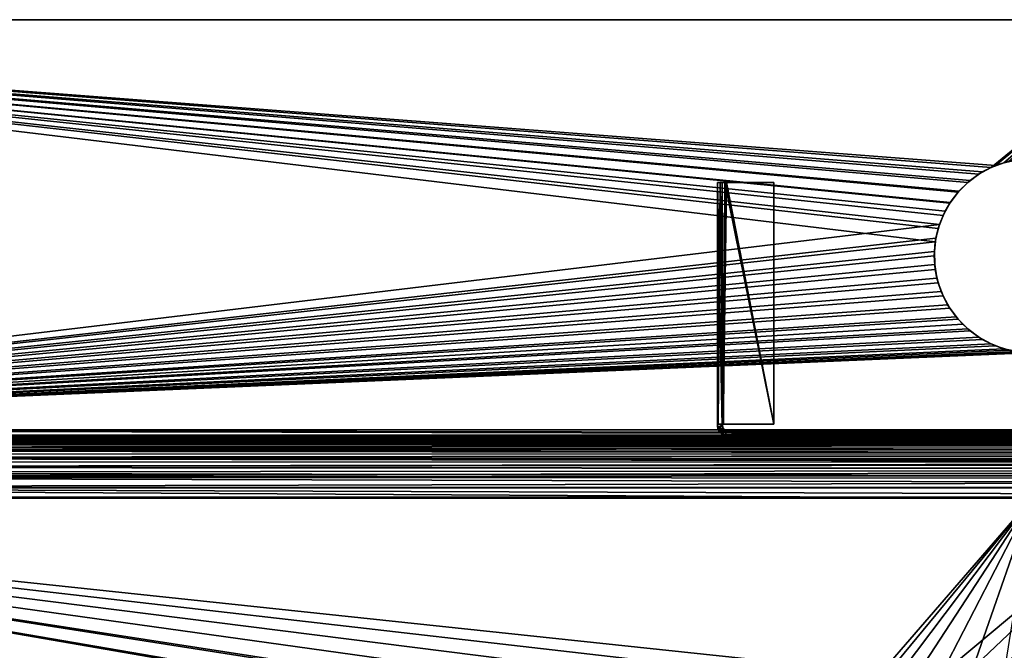
# Model space of a CAD drawing. Units: inches. Extents: x -15 to 15, y -9.8 to 9.8.
# Drawn here: x -8.1 to -1.2, y 5.4 to 9.8 of the extents above; entities that cross this region are included whole.
import ezdxf

# ---------------------------------------------------------------- set-up
doc = ezdxf.new("R2010")
doc.units = ezdxf.units.IN
doc.layers.get('0').update_dxf_attribs({"true_color": 0xc2ced6})

msp = doc.modelspace()

# ---------------------------------------------------------------- linework, layer by layer
for points in [[(-14.5669, 9.8425), (0, 9.8425), (0, 9.8425), (-14.5669, 9.8425)], [(0, 9.8425), (-14.5669, 9.8425), (-14.5669, 9.8425), (0, 9.8425)], [(-1.2342, 8.8204), (0, 9.8425), (-14.5669, 9.8425), (-1.2342, 8.8204)], [(-1.5875, 8.5009), (-14.5669, 9.8425), (-1.6278, 8.4078), (-1.5875, 8.5009)], [(-14.5669, 9.8425), (-1.5875, 8.5009), (-1.5527, 8.5606), (-14.5669, 9.8425)], [(-1.5527, 8.5606), (-1.4924, 8.6413), (-14.5669, 9.8425), (-1.5527, 8.5606)], [(-14.5669, 9.8425), (-1.3282, 8.7754), (-1.2342, 8.8204), (-14.5669, 9.8425)], [(-14.5669, 9.8425), (-1.4123, 8.7162), (-1.3282, 8.7754), (-14.5669, 9.8425)], [(-14.5669, 9.8425), (-1.4924, 8.6413), (-1.4123, 8.7162), (-14.5669, 9.8425)], [(-13.5827, 6.9685), (-1.6278, 8.4078), (-14.5669, 9.8425), (-13.5827, 6.9685)], [(-14.5669, 9.8425), (0, 9.8425), (-1.2664, 8.8067), (-14.5669, 9.8425)], [(-1.3514, 8.7603), (-14.5669, 9.8425), (-1.2664, 8.8067), (-1.3514, 8.7603)], [(-14.5669, 9.8425), (-1.429, 8.7022), (-1.4975, 8.6337), (-14.5669, 9.8425)], [(-14.5669, 9.8425), (-1.3514, 8.7603), (-1.429, 8.7022), (-14.5669, 9.8425)], [(-14.5669, 9.8425), (-1.5556, 8.5561), (-1.602, 8.4711), (-14.5669, 9.8425)], [(-1.6565, 8.2856), (-14.5669, 9.8425), (-1.6359, 8.3803), (-1.6565, 8.2856)], [(-14.5669, 9.8425), (-1.602, 8.4711), (-1.6359, 8.3803), (-14.5669, 9.8425)], [(-14.5669, 9.8425), (-1.4975, 8.6337), (-1.5556, 8.5561), (-14.5669, 9.8425)], [(-14.5669, 9.8425), (-1.6565, 8.2856), (-13.582, 6.9686), (-14.5669, 9.8425)], [(-1.2664, 8.8067), (0, 9.8425), (-1.1756, 8.8406), (-1.2664, 8.8067)], [(-1.1419, 8.8501), (0, 9.8425), (-1.2342, 8.8204), (-1.1419, 8.8501)], [(-1.0809, 8.8612), (-1.1756, 8.8406), (0, 9.8425), (-1.0809, 8.8612)], [(-1.1756, 8.8406), (-1.2342, 8.8204), (-1.2664, 8.8067), (-1.1756, 8.8406)], [(-1.1756, 8.8406), (-1.1419, 8.8501), (-1.2342, 8.8204), (-1.1756, 8.8406)], [(-1.0809, 8.8612), (-1.1419, 8.8501), (-1.1756, 8.8406), (-1.0809, 8.8612)], [(-1.3514, 8.7603), (-1.4123, 8.7162), (-1.429, 8.7022), (-1.3514, 8.7603)], [(-1.3514, 8.7603), (-1.3282, 8.7754), (-1.4123, 8.7162), (-1.3514, 8.7603)], [(-1.2664, 8.8067), (-1.3282, 8.7754), (-1.3514, 8.7603), (-1.2664, 8.8067)], [(-1.2664, 8.8067), (-1.2342, 8.8204), (-1.3282, 8.7754), (-1.2664, 8.8067)], [(-3.1811, 8.7008), (-3.1763, 7.0079), (-3.1627, 8.7008), (-3.1811, 8.7008)], [(-3.1496, 8.7008), (-3.1811, 8.7008), (-3.1627, 8.7008), (-3.1496, 8.7008)], [(-3.1496, 8.7008), (-3.1496, 8.7008), (-3.1811, 8.7008), (-3.1496, 8.7008)], [(-3.1811, 8.7008), (-3.1811, 8.7008), (-3.1496, 8.7008), (-3.1811, 8.7008)], [(-3.1811, 6.9918), (-3.1811, 6.9921), (-3.1811, 8.7008), (-3.1811, 6.9918)], [(-3.1811, 8.7008), (-3.1811, 8.7008), (-3.1811, 6.9918), (-3.1811, 8.7008)], [(-3.1811, 8.7008), (-3.1811, 7.0079), (-3.1763, 7.0079), (-3.1811, 8.7008)], [(-3.1811, 6.9921), (-3.1811, 7.0079), (-3.1811, 8.7008), (-3.1811, 6.9921)], [(-3.1811, 8.7008), (-3.1496, 8.7008), (-3.1496, 6.9918), (-3.1811, 8.7008)], [(-3.1496, 6.9918), (-3.1811, 6.9918), (-3.1811, 8.7008), (-3.1496, 6.9918)], [(-3.1627, 8.7008), (-3.1763, 7.0079), (-3.1422, 7.0079), (-3.1627, 8.7008)], [(-3.1627, 8.7008), (-3.1422, 7.0079), (-3.1181, 8.7008), (-3.1627, 8.7008)], [(-3.1302, 8.7008), (-3.1627, 8.7008), (-3.1181, 8.7008), (-3.1302, 8.7008)], [(-3.1627, 8.7008), (-3.1302, 8.7008), (-3.1496, 8.7008), (-3.1627, 8.7008)], [(-3.1496, 6.9921), (-3.1496, 6.9918), (-3.1496, 8.7008), (-3.1496, 6.9921)], [(-3.1496, 8.7008), (-3.1302, 8.7008), (-3.1404, 7.0079), (-3.1496, 8.7008)], [(-3.1496, 8.7008), (-3.1496, 6.9921), (-3.1496, 8.7008), (-3.1496, 8.7008)], [(-3.1496, 7.0079), (-3.1496, 6.9921), (-3.1496, 8.7008), (-3.1496, 7.0079)], [(-3.1404, 7.0079), (-3.1496, 7.0079), (-3.1496, 8.7008), (-3.1404, 7.0079)], [(-3.1181, 8.7008), (-3.1422, 7.0079), (-2.7874, 7.0079), (-3.1181, 8.7008)], [(-2.7874, 7.0079), (-3.1404, 7.0079), (-3.1302, 8.7008), (-2.7874, 7.0079)], [(-3.1302, 8.7008), (-2.7874, 8.7008), (-2.7874, 7.0079), (-3.1302, 8.7008)], [(-2.7874, 8.7008), (-2.7874, 8.7008), (-3.1302, 8.7008), (-2.7874, 8.7008)], [(-3.1302, 8.7008), (-3.1181, 8.7008), (-2.7874, 8.7008), (-3.1302, 8.7008)], [(-2.7874, 7.0079), (-2.7874, 8.7008), (-3.1181, 8.7008), (-2.7874, 7.0079)], [(-2.7874, 8.7008), (-2.7874, 8.7008), (-2.7874, 7.0079), (-2.7874, 8.7008)], [(-2.7874, 7.0079), (-2.7874, 7.0079), (-2.7874, 8.7008), (-2.7874, 7.0079)], [(-1.429, 8.7022), (-1.4924, 8.6413), (-1.4975, 8.6337), (-1.429, 8.7022)], [(-1.4924, 8.6413), (-1.429, 8.7022), (-1.4123, 8.7162), (-1.4924, 8.6413)], [(-1.4924, 8.6413), (-1.5527, 8.5606), (-1.5556, 8.5561), (-1.4924, 8.6413)], [(-1.5556, 8.5561), (-1.4975, 8.6337), (-1.4924, 8.6413), (-1.5556, 8.5561)], [(-1.5556, 8.5561), (-1.5875, 8.5009), (-1.602, 8.4711), (-1.5556, 8.5561)], [(-1.5556, 8.5561), (-1.5527, 8.5606), (-1.5875, 8.5009), (-1.5556, 8.5561)], [(-1.602, 8.4711), (-1.5875, 8.5009), (-1.6278, 8.4078), (-1.602, 8.4711)], [(-1.602, 8.4711), (-1.6278, 8.4078), (-1.6359, 8.3803), (-1.602, 8.4711)], [(-1.652, 8.3126), (-1.6278, 8.4078), (-13.5827, 6.9685), (-1.652, 8.3126)], [(-1.6359, 8.3803), (-1.652, 8.3126), (-1.6565, 8.2856), (-1.6359, 8.3803)], [(-1.6359, 8.3803), (-1.6278, 8.4078), (-1.652, 8.3126), (-1.6359, 8.3803)], [(-13.5827, 6.9685), (-1.6633, 8.2192), (-1.652, 8.3126), (-13.5827, 6.9685)], [(-1.6634, 8.189), (-13.582, 6.9686), (-1.6565, 8.2856), (-1.6634, 8.189)], [(-1.6565, 8.2856), (-1.6633, 8.2192), (-1.6634, 8.189), (-1.6565, 8.2856)], [(-1.6633, 8.2192), (-1.6565, 8.2856), (-1.652, 8.3126), (-1.6633, 8.2192)], [(-13.5827, 6.9685), (-1.6606, 8.128), (-1.6633, 8.2192), (-13.5827, 6.9685)], [(-1.6634, 8.189), (-1.6633, 8.2192), (-1.6606, 8.128), (-1.6634, 8.189)], [(-1.6565, 8.0923), (-13.582, 6.9686), (-1.6634, 8.189), (-1.6565, 8.0923)], [(-1.6634, 8.189), (-1.6606, 8.128), (-1.6565, 8.0923), (-1.6634, 8.189)], [(-1.6606, 8.128), (-13.5827, 6.9685), (-1.6454, 8.0313), (-1.6606, 8.128)], [(-1.6359, 7.9976), (-13.582, 6.9686), (-1.6565, 8.0923), (-1.6359, 7.9976)], [(-1.6454, 8.0313), (-1.6565, 8.0923), (-1.6606, 8.128), (-1.6454, 8.0313)], [(-1.6565, 8.0923), (-1.6454, 8.0313), (-1.6359, 7.9976), (-1.6565, 8.0923)], [(-13.5827, 6.9685), (-1.6157, 7.939), (-1.6454, 8.0313), (-13.5827, 6.9685)], [(-13.582, 6.9686), (-1.6359, 7.9976), (-1.602, 7.9069), (-13.582, 6.9686)], [(-1.6359, 7.9976), (-1.6454, 8.0313), (-1.6157, 7.939), (-1.6359, 7.9976)], [(-1.6359, 7.9976), (-1.6157, 7.939), (-1.602, 7.9069), (-1.6359, 7.9976)], [(-1.5706, 7.845), (-1.6157, 7.939), (-13.5827, 6.9685), (-1.5706, 7.845)], [(-1.5706, 7.845), (-1.602, 7.9069), (-1.6157, 7.939), (-1.5706, 7.845)], [(-13.582, 6.9686), (-1.602, 7.9069), (-1.5556, 7.8218), (-13.582, 6.9686)], [(-1.602, 7.9069), (-1.5706, 7.845), (-1.5556, 7.8218), (-1.602, 7.9069)], [(-1.5115, 7.7609), (-1.5706, 7.845), (-13.5827, 6.9685), (-1.5115, 7.7609)], [(-13.582, 6.9686), (-1.5556, 7.8218), (-1.4975, 7.7442), (-13.582, 6.9686)], [(-1.5556, 7.8218), (-1.5706, 7.845), (-1.5115, 7.7609), (-1.5556, 7.8218)], [(-1.5556, 7.8218), (-1.5115, 7.7609), (-1.4975, 7.7442), (-1.5556, 7.8218)], [(-13.5827, 6.9685), (-1.4645, 7.7088), (-1.5115, 7.7609), (-13.5827, 6.9685)], [(-1.4975, 7.7442), (-1.429, 7.6757), (-13.582, 6.9686), (-1.4975, 7.7442)], [(-1.4975, 7.7442), (-1.5115, 7.7609), (-1.4645, 7.7088), (-1.4975, 7.7442)], [(-1.4975, 7.7442), (-1.4645, 7.7088), (-1.429, 7.6757), (-1.4975, 7.7442)], [(-1.4123, 7.6617), (-1.4645, 7.7088), (-13.5827, 6.9685), (-1.4123, 7.6617)], [(-13.5827, 6.9685), (-1.3282, 7.6026), (-1.4123, 7.6617), (-13.5827, 6.9685)], [(-13.582, 6.9686), (-1.429, 7.6757), (-1.3514, 7.6177), (-13.582, 6.9686)], [(-1.4645, 7.7088), (-1.4123, 7.6617), (-1.429, 7.6757), (-1.4645, 7.7088)], [(-1.429, 7.6757), (-1.4123, 7.6617), (-1.3514, 7.6177), (-1.429, 7.6757)], [(-1.4123, 7.6617), (-1.3282, 7.6026), (-1.3514, 7.6177), (-1.4123, 7.6617)], [(-13.5827, 6.9685), (-1.2342, 7.5575), (-1.3282, 7.6026), (-13.5827, 6.9685)], [(-1.3514, 7.6177), (-1.2664, 7.5712), (-13.582, 6.9686), (-1.3514, 7.6177)], [(-1.3514, 7.6177), (-1.3282, 7.6026), (-1.2664, 7.5712), (-1.3514, 7.6177)], [(-1.2342, 7.5575), (-1.2664, 7.5712), (-1.3282, 7.6026), (-1.2342, 7.5575)], [(-1.1419, 7.5279), (-1.2342, 7.5575), (-13.5827, 6.9685), (-1.1419, 7.5279)], [(-1.0453, 7.5126), (-1.1419, 7.5279), (-13.5827, 6.9685), (-1.0453, 7.5126)], [(-1.1756, 7.5374), (-13.582, 6.9686), (-1.2664, 7.5712), (-1.1756, 7.5374)], [(-13.582, 6.9686), (-1.1756, 7.5374), (-1.0809, 7.5168), (-13.582, 6.9686)], [(-13.582, 6.9686), (-1.0809, 7.5168), (-0.9843, 7.5098), (-13.582, 6.9686)], [(-1.2664, 7.5712), (-1.2342, 7.5575), (-1.1756, 7.5374), (-1.2664, 7.5712)], [(-1.2342, 7.5575), (-1.1419, 7.5279), (-1.1756, 7.5374), (-1.2342, 7.5575)], [(-1.1756, 7.5374), (-1.1419, 7.5279), (-1.0809, 7.5168), (-1.1756, 7.5374)], [(-13.5827, 6.9685), (-0.954, 7.51), (-1.0453, 7.5126), (-13.5827, 6.9685)], [(-0.954, 7.51), (-13.5827, 6.9685), (11.6135, 6.9687), (-0.954, 7.51)], [(-13.582, 6.9686), (-0.9843, 7.5098), (11.6142, 6.9685), (-13.582, 6.9686)], [(-13.5827, 6.9685), (11.6142, 6.9128), (11.6135, 6.9687), (-13.5827, 6.9685)], [(-13.5827, 6.9321), (-13.582, 6.9686), (11.6142, 6.9319), (-13.5827, 6.9321)], [(-13.5827, 6.9128), (11.6142, 6.9128), (-13.5827, 6.9685), (-13.5827, 6.9128)], [(11.6142, 6.9319), (-13.582, 6.9686), (11.6142, 6.9685), (11.6142, 6.9319)], [(-3.1404, 7.0079), (-3.1763, 7.0079), (-3.1811, 7.0079), (-3.1404, 7.0079)], [(-3.1811, 7.0079), (-3.1496, 7.0079), (-3.1404, 7.0079), (-3.1811, 7.0079)], [(-3.1811, 6.9921), (-3.1763, 6.968), (-3.1811, 7.0079), (-3.1811, 6.9921)], [(-3.1496, 7.0079), (-3.1811, 7.0079), (-3.1763, 6.968), (-3.1496, 7.0079)], [(-3.1726, 6.9605), (-3.1763, 6.968), (-3.1811, 6.9921), (-3.1726, 6.9605)], [(-3.1726, 6.9605), (-3.1811, 6.9921), (-3.1811, 6.9918), (-3.1726, 6.9605)], [(-3.1811, 6.9918), (-3.1496, 6.9918), (-3.1296, 6.9628), (-3.1811, 6.9918)], [(-3.1296, 6.9628), (-3.1726, 6.9605), (-3.1811, 6.9918), (-3.1296, 6.9628)], [(-3.1422, 7.0079), (-3.1763, 7.0079), (-3.1404, 7.0079), (-3.1422, 7.0079)], [(-3.1763, 6.968), (-3.1404, 6.9699), (-3.1496, 7.0079), (-3.1763, 6.968)], [(-3.1763, 6.968), (-3.1422, 6.9339), (-3.1404, 6.9699), (-3.1763, 6.968)], [(-3.1763, 6.968), (-3.1726, 6.9605), (-3.1422, 6.9339), (-3.1763, 6.968)], [(-3.1726, 6.9605), (-3.1296, 6.9628), (-3.1495, 6.9375), (-3.1726, 6.9605)], [(-3.1496, 7.0079), (-3.1404, 6.9699), (-3.1496, 6.9921), (-3.1496, 7.0079)], [(-3.1296, 6.9628), (-3.1496, 6.9921), (-3.1404, 6.9699), (-3.1296, 6.9628)], [(-3.1296, 6.9628), (-3.1496, 6.9918), (-3.1496, 6.9921), (-3.1296, 6.9628)], [(-3.1495, 6.9375), (-3.1296, 6.9628), (-3.1181, 6.9291), (-3.1495, 6.9375)], [(-3.1422, 7.0079), (-3.1404, 7.0079), (-2.7874, 7.0079), (-3.1422, 7.0079)], [(-2.7874, 7.0079), (-2.7874, 7.0079), (-3.1422, 7.0079), (-2.7874, 7.0079)], [(-0.9843, 6.9339), (-3.1404, 6.9699), (-3.1422, 6.9339), (-0.9843, 6.9339)], [(-0.9843, 6.9664), (-3.1404, 6.9699), (-0.9843, 6.9339), (-0.9843, 6.9664)], [(-0.9843, 6.9664), (-3.1181, 6.9606), (-3.1404, 6.9699), (-0.9843, 6.9664)], [(-3.1404, 6.9699), (-3.1181, 6.9606), (-3.1296, 6.9628), (-3.1404, 6.9699)], [(-3.1296, 6.9628), (-0.9843, 6.9628), (-3.1181, 6.9291), (-3.1296, 6.9628)], [(-0.9843, 6.9628), (-3.1296, 6.9628), (-3.1181, 6.9606), (-0.9843, 6.9628)], [(-0.9843, 6.9606), (-3.1181, 6.9606), (-0.9843, 6.9664), (-0.9843, 6.9606)], [(-0.9843, 6.9291), (-3.1181, 6.9291), (-0.9843, 6.9628), (-0.9843, 6.9291)], [(-0.9843, 6.9606), (-0.9843, 6.9628), (-3.1181, 6.9606), (-0.9843, 6.9606)], [(-13.5827, 6.9291), (-13.5827, 6.9321), (11.6142, 6.9319), (-13.5827, 6.9291)], [(11.6142, 6.9319), (11.6142, 6.9291), (-13.5827, 6.9291), (11.6142, 6.9319)], [(-13.5827, 6.9291), (-13.5827, 6.9291), (11.6142, 6.9319), (-13.5827, 6.9291)], [(-13.5827, 6.9291), (11.6142, 6.9291), (11.6142, 6.9218), (-13.5827, 6.9291)], [(11.6142, 6.9218), (-13.5827, 6.9224), (-13.5827, 6.9291), (11.6142, 6.9218)], [(-13.5827, 6.9291), (11.6142, 6.9291), (11.6142, 6.9291), (-13.5827, 6.9291)], [(-13.5827, 6.9025), (-13.5827, 6.9224), (11.6142, 6.9218), (-13.5827, 6.9025)], [(11.6142, 6.9218), (11.6142, 6.8982), (-13.5827, 6.9025), (11.6142, 6.9218)], [(11.6142, 6.8898), (11.6142, 6.9128), (-13.5827, 6.9128), (11.6142, 6.8898)], [(-13.5827, 6.9128), (-13.5827, 6.8953), (11.6142, 6.8898), (-13.5827, 6.9128)], [(-13.5827, 6.9025), (11.6142, 6.8982), (11.6142, 6.8799), (-13.5827, 6.9025)], [(11.6142, 6.8799), (-13.5827, 6.87), (-13.5827, 6.9025), (11.6142, 6.8799)], [(11.6142, 6.8898), (11.6142, 6.8898), (-13.5827, 6.8953), (11.6142, 6.8898)], [(-13.5827, 6.8953), (-13.5827, 6.8898), (11.6142, 6.8898), (-13.5827, 6.8953)], [(-3.1726, 6.9605), (-3.1495, 6.9375), (-3.1422, 6.9339), (-3.1726, 6.9605)], [(-3.1422, 6.9339), (-3.1495, 6.9375), (-3.1181, 6.9291), (-3.1422, 6.9339)], [(-3.1181, 6.9291), (-3.1495, 6.9375), (-3.1181, 6.9291), (-3.1181, 6.9291)], [(-0.9843, 6.9339), (-3.1422, 6.9339), (-3.1181, 6.9291), (-0.9843, 6.9339)], [(-0.9843, 6.9291), (-0.9843, 6.9339), (-3.1181, 6.9291), (-0.9843, 6.9291)], [(-3.1181, 6.9291), (-3.1181, 6.9291), (-0.9843, 6.9291), (-3.1181, 6.9291)], [(-0.9843, 6.9291), (-3.1181, 6.9291), (-0.9843, 6.9291), (-0.9843, 6.9291)], [(-13.5827, 6.8898), (11.6142, 6.8898), (11.6142, 6.8898), (-13.5827, 6.8898)], [(11.6142, 6.8898), (-13.5827, 6.8898), (-13.5827, 6.8898), (11.6142, 6.8898)], [(11.6142, 6.8898), (-13.5827, 6.8898), (-13.5827, 6.8831), (11.6142, 6.8898)], [(-13.5827, 6.8831), (11.6142, 6.8837), (11.6142, 6.8898), (-13.5827, 6.8831)], [(11.6142, 6.8656), (11.6142, 6.8837), (-13.5827, 6.8831), (11.6142, 6.8656)], [(-13.5827, 6.8831), (-13.5827, 6.8616), (11.6142, 6.8656), (-13.5827, 6.8831)], [(-13.5827, 6.87), (11.6142, 6.8799), (11.6142, 6.8573), (-13.5827, 6.87)], [(-13.5827, 6.826), (-13.5827, 6.87), (11.6142, 6.8573), (-13.5827, 6.826)], [(11.6142, 6.8656), (-13.5827, 6.8616), (-13.5827, 6.845), (11.6142, 6.8656)], [(-13.5827, 6.845), (11.6142, 6.836), (11.6142, 6.8656), (-13.5827, 6.845)], [(11.6142, 6.8573), (11.6142, 6.8305), (-13.5827, 6.826), (11.6142, 6.8573)], [(11.6142, 6.836), (-13.5827, 6.845), (-13.5827, 6.8244), (11.6142, 6.836)], [(11.6142, 6.796), (11.6142, 6.836), (-13.5827, 6.8244), (11.6142, 6.796)], [(-13.5827, 6.826), (11.6142, 6.8305), (11.6142, 6.8), (-13.5827, 6.826)], [(11.6142, 6.8), (-13.5827, 6.7717), (-13.5827, 6.826), (11.6142, 6.8)], [(-13.5827, 6.8244), (-13.5827, 6.8001), (11.6142, 6.796), (-13.5827, 6.8244)], [(11.6142, 6.796), (-13.5827, 6.8001), (-13.5827, 6.7724), (11.6142, 6.796)], [(-13.5827, 6.7717), (11.6142, 6.8), (11.6142, 6.7661), (-13.5827, 6.7717)], [(11.6142, 6.7466), (11.6142, 6.796), (-13.5827, 6.7724), (11.6142, 6.7466)], [(-13.5827, 6.7724), (-13.5827, 6.7416), (11.6142, 6.7466), (-13.5827, 6.7724)], [(-13.5827, 6.7717), (11.6142, 6.7661), (11.6142, 6.7295), (-13.5827, 6.7717)], [(11.6142, 6.7295), (-13.5827, 6.7089), (-13.5827, 6.7717), (11.6142, 6.7295)], [(-13.5827, 6.7083), (11.6142, 6.6895), (11.6142, 6.7466), (-13.5827, 6.7083)], [(11.6142, 6.7466), (-13.5827, 6.7416), (-13.5827, 6.7083), (11.6142, 6.7466)], [(11.6142, 6.7295), (11.6142, 6.6909), (-13.5827, 6.7089), (11.6142, 6.7295)], [(-13.5827, 6.6395), (-13.5827, 6.7089), (11.6142, 6.6909), (-13.5827, 6.6395)], [(-13.5827, 6.6732), (11.6142, 6.6895), (-13.5827, 6.7083), (-13.5827, 6.6732)], [(11.6142, 6.6909), (11.6142, 6.6508), (-13.5827, 6.6395), (11.6142, 6.6909)], [(11.6142, 6.6264), (11.6142, 6.6895), (-13.5827, 6.6732), (11.6142, 6.6264)], [(-13.5827, 6.6732), (-13.5827, 6.6367), (11.6142, 6.6264), (-13.5827, 6.6732)], [(-13.5827, 6.6395), (11.6142, 6.6508), (11.6142, 6.5691), (-13.5827, 6.6395)], [(11.6142, 6.5691), (-13.5827, 6.5656), (-13.5827, 6.6395), (11.6142, 6.5691)], [(11.6142, 6.6264), (-13.5827, 6.6367), (-13.5827, 6.5625), (11.6142, 6.6264)], [(-13.5827, 6.5625), (11.6142, 6.5593), (11.6142, 6.6264), (-13.5827, 6.5625)], [(-13.5827, 6.5656), (11.6142, 6.5691), (6.365, 6.4961), (-13.5827, 6.5656)], [(-13.5827, 6.5656), (6.365, 6.4961), (-8.3335, 6.4961), (-13.5827, 6.5656)], [(-13.5827, 6.4902), (-0.9784, 6.4902), (-13.5827, 6.5625), (-13.5827, 6.4902)], [(-0.9784, 6.4902), (11.6142, 6.5593), (-13.5827, 6.5625), (-0.9784, 6.4902)], [(-13.5827, 6.4896), (-8.3335, 6.4961), (-0.1378, 6.4896), (-13.5827, 6.4896)], [(-2.6516, 4.5979), (-13.5827, 6.4902), (-13.5827, 1.5033), (-2.6516, 4.5979)], [(-0.9784, 6.4902), (-13.5827, 6.4902), (-2.4823, 4.7535), (-0.9784, 6.4902)], [(-13.5827, 6.4902), (-2.6516, 4.5979), (-2.4823, 4.7535), (-13.5827, 6.4902)], [(-13.5827, 1.5027), (-13.5827, 6.4896), (-2.6706, 4.6161), (-13.5827, 1.5027)], [(-13.5827, 6.4896), (-2.4993, 4.7734), (-2.6706, 4.6161), (-13.5827, 6.4896)], [(-0.1378, 6.4896), (-1.6513, 5.2253), (-13.5827, 6.4896), (-0.1378, 6.4896)], [(-13.5827, 6.4896), (-2.1029, 5.0404), (-2.3094, 4.9158), (-13.5827, 6.4896)], [(-1.6513, 5.2253), (-1.8825, 5.1442), (-13.5827, 6.4896), (-1.6513, 5.2253)], [(-2.1029, 5.0404), (-13.5827, 6.4896), (-1.8825, 5.1442), (-2.1029, 5.0404)], [(-13.5827, 6.4896), (-2.3094, 4.9158), (-2.4993, 4.7734), (-13.5827, 6.4896)], [(-0.1378, 6.4896), (-8.3335, 6.4961), (6.365, 6.4961), (-0.1378, 6.4896)], [(-2.2945, 4.8943), (-0.9784, 6.4902), (-2.4823, 4.7535), (-2.2945, 4.8943)], [(-0.9784, 6.4902), (-2.2945, 4.8943), (-2.0904, 5.0175), (-0.9784, 6.4902)], [(-1.8724, 5.1201), (-0.9784, 6.4902), (-2.0904, 5.0175), (-1.8724, 5.1201)], [(-1.8724, 5.1201), (-1.6438, 5.2003), (-0.9784, 6.4902), (-1.8724, 5.1201)], [(-0.1378, 6.4896), (-1.4129, 5.282), (-1.6513, 5.2253), (-0.1378, 6.4896)], [(-0.9784, 6.4902), (-1.6438, 5.2003), (-1.4081, 5.2564), (-0.9784, 6.4902)], [(-1.4129, 5.282), (-0.1378, 6.4896), (-1.1713, 5.3137), (-1.4129, 5.282)], [(-1.4081, 5.2564), (-1.1692, 5.2877), (-0.9784, 6.4902), (-1.4081, 5.2564)]]:
    msp.add_lwpolyline(points)

doc.saveas('drawing.dxf')
